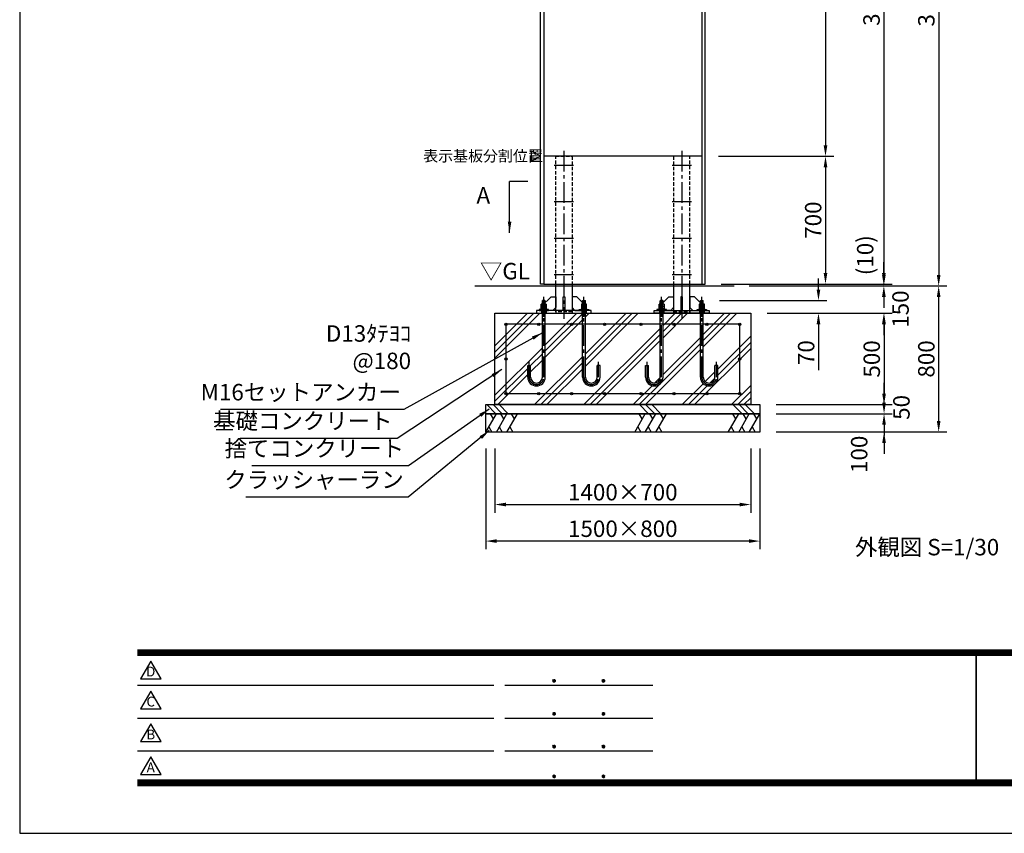
# Model space of a CAD drawing. Extents: x 0 to 12600, y 0 to 8910.
# Drawn here: x 0 to 5390, y 0 to 4455 of the extents above; entities that cross this region are included whole.
import ezdxf
from ezdxf.enums import TextEntityAlignment as Align

# ---------------------------------------------------------------- set-up
doc = ezdxf.new("R2010")
doc.units = 0
doc.header["$LTSCALE"] = 6
doc.linetypes.add('CENTER2', pattern=[28.575, 19.05, -3.175, 3.175, -3.175])
doc.linetypes.add('HIDDEN2', pattern=[4.7625, 3.175, -1.5875])
doc.layers.get('0').update_dxf_attribs({"linetype": 'CONTINUOUS'})
doc.layers.get('DEFPOINTS').update_dxf_attribs({"linetype": 'CONTINUOUS'})
for name, color, linetype in [('P001', 131, 'CONTINUOUS'), ('P003', 231, 'CONTINUOUS'), ('P006', 141, 'CONTINUOUS'), ('P018', 21, 'CONTINUOUS'), ('P019', 71, 'CONTINUOUS'), ('P901', 135, 'CONTINUOUS'), ('P913', 15, 'CONTINUOUS'), ('P918', 25, 'CONTINUOUS'), ('P919', 75, 'CONTINUOUS'), ('P_1CENTER', 2, 'CONTINUOUS'), ('P_2DIM', 6, 'CONTINUOUS'), ('P_3TEXT', 60, 'CONTINUOUS'), ('P_5DRAWFRAME', 104, 'CONTINUOUS'), ('P_7THICK', 7, 'CONTINUOUS')]:
    doc.layers.add(name, color=color, linetype=linetype)
doc.styles.add('BIGFONT', font='simplex.shx', dxfattribs={"bigfont": 'extfont2.shx'})
doc.styles.get("Standard").update_dxf_attribs({"font": 'simplex.shx', "bigfont": 'bigfont.shx'})
doc.dimstyles.new('DIMBIGFONT$0', dxfattribs={"dimscale": 20, "dimtxt": 3, "dimasz": 2, "dimexe": 1.5, "dimexo": 3, "dimgap": 0.75, "dimtad": 1, "dimdec": 1, "dimtxsty": 'BIGFONT', "dimsah": 1, "dimcen": 0, "dimclrt": 230, "dimadec": 1, "dimazin": 3, "dimtfac": 0.6, "dimtdec": 1, "dimtofl": 0, "dimtmove": 0, "dimatfit": 3, "dimtvp": 1, "dimtolj": 1})
doc.dimstyles.new('DIMBIGFONT$7', dxfattribs={"dimscale": 20, "dimtxt": 3, "dimasz": 2, "dimexe": 1.5, "dimexo": 3, "dimgap": 0.75, "dimtad": 1, "dimdec": 1, "dimtxsty": 'BIGFONT', "dimsah": 1, "dimcen": 0, "dimclrt": 230, "dimadec": 1, "dimazin": 3, "dimtfac": 0.6, "dimtdec": 1, "dimtofl": 0, "dimtmove": 0, "dimatfit": 3, "dimtvp": 1, "dimtolj": 1})
doc.dimstyles.new('STANDARD$7', dxfattribs={"dimtxt": 3, "dimasz": 2, "dimexe": 1.5, "dimexo": 3, "dimgap": 0.75, "dimtad": 1, "dimdec": 1, "dimtxsty": 'STANDARD', "dimsah": 1, "dimcen": 0, "dimclrt": 230, "dimazin": 3, "dimtfac": 0.6, "dimtdec": 1, "dimtofl": 0, "dimtmove": 0, "dimatfit": 3, "dimtolj": 1})

# ---------------------------------------------------------------- blocks, each defined once
blk = doc.blocks.new('*D18')
at = {"layer": 'DEFPOINTS', "color": 0}
for p in [(3752.3, 6110.4), (3902.6, 2997.4), (5030.3, 2997.4)]:
    blk.add_point(p, dxfattribs=at)
at = {"layer": 'P_2DIM', "color": 0}
for p, q in [((3842.3, 6110.4), (5075.3, 6110.4)), ((5030.3, 6050.4), (5030.3, 3057.4)), ((3992.6, 2997.4), (5075.3, 2997.4))]:
    blk.add_line(p, q, dxfattribs=at)
for points in [[(5020.3, 6050.4), (5040.3, 6050.4), (5030.3, 6110.4)], [(5020.3, 3057.4), (5040.3, 3057.4), (5030.3, 2997.4)]]:
    blk.add_solid(points, dxfattribs=at)
at = {"layer": 'P_2DIM', "color": 230, "insert": (4962.8, 4553.9), "char_height": 90, "attachment_point": 5, "rotation": 90, "style": 'BIGFONT'}
blk.add_mtext('\\A1;3113', dxfattribs=at)
blk = doc.blocks.new('*D19')
at = {"layer": 'DEFPOINTS', "color": 0}
for p in [(3749.8, 6107.4), (3749.8, 3007.4), (4730.3, 3007.4)]:
    blk.add_point(p, dxfattribs=at)
at = {"layer": 'P_2DIM', "color": 0}
for p, q in [((3839.8, 6107.4), (4775.3, 6107.4)), ((4730.3, 6047.4), (4730.3, 3067.4)), ((3839.8, 3007.4), (4775.3, 3007.4))]:
    blk.add_line(p, q, dxfattribs=at)
for points in [[(4720.3, 6047.4), (4740.3, 6047.4), (4730.3, 6107.4)], [(4720.3, 3067.4), (4740.3, 3067.4), (4730.3, 3007.4)]]:
    blk.add_solid(points, dxfattribs=at)
at = {"layer": 'P_2DIM', "color": 230, "insert": (4662.8, 4557.4), "char_height": 90, "attachment_point": 5, "rotation": 90, "style": 'BIGFONT'}
blk.add_mtext('\\A1;3100', dxfattribs=at)
blk = doc.blocks.new('*D20')
at = {"layer": 'DEFPOINTS', "color": 0}
for p in [(4051.3, 2297.4), (4051.3, 2197.4), (4731.4, 2197.4)]:
    blk.add_point(p, dxfattribs=at)
at = {"layer": 'P_2DIM', "color": 0}
for p, q in [((4731.4, 2357.4), (4731.4, 2417.4)), ((4141.3, 2297.4), (4776.4, 2297.4)), ((4141.3, 2197.4), (4776.4, 2197.4)), ((4731.4, 2137.4), (4731.4, 2077.4))]:
    blk.add_line(p, q, dxfattribs=at)
for points in [[(4721.4, 2357.4), (4741.4, 2357.4), (4731.4, 2297.4)], [(4721.4, 2137.4), (4741.4, 2137.4), (4731.4, 2197.4)]]:
    blk.add_solid(points, dxfattribs=at)
at = {"layer": 'P_2DIM', "color": 230, "insert": (4595.2, 2075.1), "char_height": 90, "attachment_point": 5, "rotation": 90, "style": 'BIGFONT'}
blk.add_mtext('\\A1;100', dxfattribs=at)
blk = doc.blocks.new('*D21')
at = {"layer": 'DEFPOINTS', "color": 0}
for p in [(2601.3, 2197.4), (4001.3, 2197.4), (4001.3, 1800.2)]:
    blk.add_point(p, dxfattribs=at)
at = {"layer": 'P_2DIM', "color": 0}
for p, q in [((2601.3, 2107.4), (2601.3, 1755.2)), ((4001.3, 2107.4), (4001.3, 1755.2)), ((2661.3, 1800.2), (3941.3, 1800.2))]:
    blk.add_line(p, q, dxfattribs=at)
for points in [[(2661.3, 1810.2), (2661.3, 1790.2), (2601.3, 1800.2)], [(3941.3, 1810.2), (3941.3, 1790.2), (4001.3, 1800.2)]]:
    blk.add_solid(points, dxfattribs=at)
at = {"layer": 'P_2DIM', "color": 230, "insert": (3301.3, 1867.7), "char_height": 90, "attachment_point": 5, "style": 'BIGFONT'}
blk.add_mtext('\\A1;1400×700', dxfattribs=at)
blk = doc.blocks.new('*D22')
at = {"layer": 'DEFPOINTS', "color": 0}
for p in [(2551.3, 2197.4), (4051.3, 2197.4), (2551.3, 1600.2)]:
    blk.add_point(p, dxfattribs=at)
at = {"layer": 'P_2DIM', "color": 0}
for p, q in [((2551.3, 2107.4), (2551.3, 1555.2)), ((4051.3, 2107.4), (4051.3, 1555.2)), ((3991.3, 1600.2), (2611.3, 1600.2))]:
    blk.add_line(p, q, dxfattribs=at)
for points in [[(2611.3, 1610.2), (2611.3, 1590.2), (2551.3, 1600.2)], [(3991.3, 1610.2), (3991.3, 1590.2), (4051.3, 1600.2)]]:
    blk.add_solid(points, dxfattribs=at)
at = {"layer": 'P_2DIM', "color": 230, "insert": (3301.3, 1667.7), "char_height": 90, "attachment_point": 5, "style": 'BIGFONT'}
blk.add_mtext('\\A1;1500×800', dxfattribs=at)
blk = doc.blocks.new('*D23')
at = {"layer": 'DEFPOINTS', "color": 0}
for p in [(3902.6, 2997.4), (5030.3, 2997.4), (4051.3, 2197.4)]:
    blk.add_point(p, dxfattribs=at)
at = {"layer": 'P_2DIM', "color": 0}
for p, q in [((3992.6, 2997.4), (5075.3, 2997.4)), ((5030.3, 2257.4), (5030.3, 2937.4)), ((4141.3, 2197.4), (5075.3, 2197.4))]:
    blk.add_line(p, q, dxfattribs=at)
for points in [[(5020.3, 2937.4), (5040.3, 2937.4), (5030.3, 2997.4)], [(5020.3, 2257.4), (5040.3, 2257.4), (5030.3, 2197.4)]]:
    blk.add_solid(points, dxfattribs=at)
at = {"layer": 'P_2DIM', "color": 230, "insert": (4962.8, 2597.4), "char_height": 90, "attachment_point": 5, "rotation": 90, "style": 'BIGFONT'}
blk.add_mtext('\\A1;800', dxfattribs=at)
blk = doc.blocks.new('*D24')
at = {"layer": 'DEFPOINTS', "color": 0}
for p in [(4051.3, 2347.4), (4051.3, 2297.4), (4731.4, 2297.4)]:
    blk.add_point(p, dxfattribs=at)
at = {"layer": 'P_2DIM', "color": 0}
for p, q in [((4731.4, 2407.4), (4731.4, 2467.4)), ((4141.3, 2347.4), (4776.4, 2347.4)), ((4141.3, 2297.4), (4776.4, 2297.4)), ((4731.4, 2237.4), (4731.4, 2177.4))]:
    blk.add_line(p, q, dxfattribs=at)
for points in [[(4721.4, 2407.4), (4741.4, 2407.4), (4731.4, 2347.4)], [(4721.4, 2237.4), (4741.4, 2237.4), (4731.4, 2297.4)]]:
    blk.add_solid(points, dxfattribs=at)
at = {"layer": 'P_2DIM', "color": 230, "insert": (4826.4, 2332), "char_height": 90, "attachment_point": 5, "rotation": 90, "style": 'BIGFONT'}
blk.add_mtext('\\A1;50', dxfattribs=at)
blk = doc.blocks.new('*D25')
at = {"layer": 'DEFPOINTS', "color": 0}
for p in [(4001.3, 2847.4), (4051.3, 2347.4), (4731.4, 2347.4)]:
    blk.add_point(p, dxfattribs=at)
at = {"layer": 'P_2DIM', "color": 0}
for p, q in [((4091.3, 2847.4), (4776.4, 2847.4)), ((4731.4, 2787.4), (4731.4, 2407.4)), ((4141.3, 2347.4), (4776.4, 2347.4))]:
    blk.add_line(p, q, dxfattribs=at)
for points in [[(4721.4, 2787.4), (4741.4, 2787.4), (4731.4, 2847.4)], [(4721.4, 2407.4), (4741.4, 2407.4), (4731.4, 2347.4)]]:
    blk.add_solid(points, dxfattribs=at)
at = {"layer": 'P_2DIM', "color": 230, "insert": (4663.9, 2597.4), "char_height": 90, "attachment_point": 5, "rotation": 90, "style": 'BIGFONT'}
blk.add_mtext('\\A1;500', dxfattribs=at)
blk = doc.blocks.new('*D26')
at = {"layer": 'DEFPOINTS', "color": 0}
for p in [(3902.6, 2997.4), (4001.3, 2847.4), (4730.3, 2847.4)]:
    blk.add_point(p, dxfattribs=at)
at = {"layer": 'P_2DIM', "color": 0}
for p, q in [((4730.3, 3057.4), (4730.3, 3117.4)), ((3992.6, 2997.4), (4775.3, 2997.4)), ((4091.3, 2847.4), (4775.3, 2847.4)), ((4730.3, 2787.4), (4730.3, 2727.4))]:
    blk.add_line(p, q, dxfattribs=at)
for points in [[(4720.3, 3057.4), (4740.3, 3057.4), (4730.3, 2997.4)], [(4720.3, 2787.4), (4740.3, 2787.4), (4730.3, 2847.4)]]:
    blk.add_solid(points, dxfattribs=at)
at = {"layer": 'P_2DIM', "color": 230, "insert": (4821.4, 2870.4), "char_height": 90, "attachment_point": 5, "rotation": 90, "style": 'BIGFONT'}
blk.add_mtext('\\A1;150', dxfattribs=at)
blk = doc.blocks.new('*D27')
at = {"layer": 'DEFPOINTS', "color": 0}
for p in [(3749.8, 3007.4), (3992.6, 2997.4), (4730.3, 2997.4)]:
    blk.add_point(p, dxfattribs=at)
at = {"layer": 'P_2DIM', "color": 0}
for p, q in [((4730.3, 3067.4), (4730.3, 3127.4)), ((3839.8, 3007.4), (4775.3, 3007.4)), ((4082.6, 2997.4), (4775.3, 2997.4)), ((4730.3, 2937.4), (4730.3, 2877.4))]:
    blk.add_line(p, q, dxfattribs=at)
for points in [[(4720.3, 3067.4), (4740.3, 3067.4), (4730.3, 3007.4)], [(4720.3, 2937.4), (4740.3, 2937.4), (4730.3, 2997.4)]]:
    blk.add_solid(points, dxfattribs=at)
at = {"layer": 'P_2DIM', "color": 230, "insert": (4627.9, 3165.2), "char_height": 90, "attachment_point": 5, "rotation": 90, "style": 'BIGFONT'}
blk.add_mtext('\\A1;(10)', dxfattribs=at)
blk = doc.blocks.new('A$C3A3F5112')
at = {"layer": 'P919'}
for p, q in [((0, 321.3), (178.7, 500)), ((0, 287.7), (212.3, 500)), ((0, 254), (246, 500)), ((275.5, 327.4), (448.1, 500)), ((275.5, 293.8), (479.5, 497.8)), ((495.5, 278), (717.5, 500)), ((495.5, 244.3), (751.2, 500)), ((495.5, 210.7), (784.8, 500)), ((495.5, 480.1), (515.4, 500)), ((920.5, 433.6), (986.9, 500)), ((920.5, 399.9), (1020.6, 500)), ((920.5, 366.3), (1054.2, 500)), ((1140.5, 384.2), (1256.3, 500)), ((1140.5, 350.5), (1290, 500)), ((1140.5, 316.9), (1323.6, 500)), ((275.5, 260.1), (479.5, 464.1)), ((486.9, 0), (904.5, 417.6)), ((520.6, 0), (904.5, 383.9)), ((554.2, 0), (904.5, 350.3)), ((910, 120), (1124.5, 334.5)), ((920.5, 164.2), (1124.5, 368.2)), ((1220.5, 194.8), (1400, 374.3)), ((1220.5, 161.1), (1400, 340.6)), ((0, 51.9), (259.5, 311.4)), ((195.5, 213.8), (259.5, 277.8)), ((823.6, 0), (1124.5, 300.9)), ((1093.1, 0), (1400, 306.9)), ((195.5, 180.1), (259.5, 244.1)), ((217.5, 0), (479.5, 262)), ((251.2, 0), (479.5, 228.3)), ((0, 18.3), (179.5, 197.8)), ((15.4, 0), (179.5, 164.1)), ((284.8, 0), (479.5, 194.7)), ((1151.5, 125.8), (1204.5, 178.8)), ((790, 0), (902.5, 112.5)), ((874.3, 118.1), (904.4, 148.2)), ((1025.7, 0), (1140.2, 114.5)), ((1177.8, 118.4), (1204.1, 144.7)), ((756.3, 0), (860, 103.7)), ((1059.4, 0), (1162.4, 103.1)), ((1295.1, 0), (1400, 104.9)), ((1328.8, 0), (1400, 71.2)), ((1362.5, 0), (1400, 37.5))]:
    blk.add_line(p, q, dxfattribs=at)
blk = doc.blocks.new('*D40')
at = {"layer": 'DEFPOINTS', "color": 0}
for p in [(3740.2, 2917.4), (4001.3, 2847.4), (4372.4, 2847.4)]:
    blk.add_point(p, dxfattribs=at)
at = {"layer": 'P_2DIM', "color": 0}
for p, q in [((4372.4, 2977.4), (4372.4, 3037.4)), ((3830.2, 2917.4), (4417.4, 2917.4)), ((4091.3, 2847.4), (4417.4, 2847.4)), ((4372.4, 2787.4), (4372.4, 2536.6))]:
    blk.add_line(p, q, dxfattribs=at)
for points in [[(4362.4, 2977.4), (4382.4, 2977.4), (4372.4, 2917.4)], [(4362.4, 2787.4), (4382.4, 2787.4), (4372.4, 2847.4)]]:
    blk.add_solid(points, dxfattribs=at)
at = {"layer": 'P_2DIM', "color": 230, "insert": (4304.9, 2632), "char_height": 90, "attachment_point": 5, "rotation": 90, "style": 'BIGFONT'}
blk.add_mtext('\\A1;70', dxfattribs=at)
blk = doc.blocks.new('DFP3')
at = {"color": 0}
for p, q in [((21.5, 33.5), (408, 33.5)), ((21.5, 33.45), (408, 33.45)), ((21.5, 33.4), (408, 33.4)), ((21.5, 33.35), (408, 33.35)), ((21.5, 33.3), (408, 33.3)), ((21.5, 33.25), (408, 33.25)), ((21.5, 33.2), (408, 33.2)), ((21.5, 33.15), (408, 33.15)), ((21.5, 33.1), (408, 33.1)), ((21.5, 33.05), (408, 33.05)), ((21.5, 33), (408, 33)), ((21.5, 32.95), (408, 32.95)), ((21.5, 32.9), (408, 32.9)), ((21.5, 32.85), (408, 32.85)), ((21.5, 32.8), (408, 32.8)), ((21.5, 32.75), (408, 32.75)), ((21.5, 32.7), (408, 32.7)), ((21.5, 32.65), (408, 32.65)), ((21.5, 32.6), (408, 32.6)), ((21.5, 32.55), (408, 32.55)), ((21.5, 32.5), (408, 32.5)), ((174.47, 33), (174.47, 9)), ((174.53, 33), (174.53, 9)), ((21.5, 27.03), (86.5, 27.03)), ((88.5, 27.03), (115.5, 27.03)), ((97.25, 27.82), (97.5, 28.07)), ((97.25, 27.82), (97.5, 27.57)), ((97.26, 27.76), (97.56, 28.07)), ((97.26, 27.89), (97.56, 27.58)), ((97.27, 27.91), (97.41, 28.06)), ((97.27, 27.74), (97.41, 27.59)), ((97.28, 27.71), (97.61, 28.05)), ((97.28, 27.94), (97.61, 27.6)), ((97.31, 27.67), (97.66, 28.02)), ((97.31, 27.98), (97.66, 27.63)), ((97.34, 28.02), (97.69, 27.67)), ((97.34, 27.63), (97.69, 27.98)), ((97.38, 28.05), (97.72, 27.71)), ((97.38, 27.6), (97.72, 27.94)), ((97.43, 28.07), (97.74, 27.76)), ((97.43, 27.58), (97.74, 27.89)), ((97.5, 28.07), (97.75, 27.82)), ((97.5, 27.57), (97.75, 27.83)), ((97.58, 28.06), (97.74, 27.9)), ((97.58, 27.59), (97.74, 27.75)), ((106.25, 27.82), (106.5, 28.07)), ((106.25, 27.82), (106.5, 27.57)), ((106.26, 27.76), (106.56, 28.07)), ((106.26, 27.89), (106.56, 27.58)), ((106.27, 27.91), (106.41, 28.06)), ((106.27, 27.74), (106.41, 27.59)), ((106.28, 27.71), (106.61, 28.05)), ((106.28, 27.94), (106.61, 27.6)), ((106.31, 27.67), (106.66, 28.02)), ((106.31, 27.98), (106.66, 27.63)), ((106.34, 28.02), (106.69, 27.67)), ((106.34, 27.63), (106.69, 27.98)), ((106.38, 28.05), (106.72, 27.71)), ((106.38, 27.6), (106.72, 27.94)), ((106.43, 28.07), (106.74, 27.76)), ((106.43, 27.58), (106.74, 27.89)), ((106.5, 28.07), (106.75, 27.82)), ((106.5, 27.57), (106.75, 27.83)), ((106.58, 28.06), (106.74, 27.9)), ((106.58, 27.59), (106.74, 27.75)), ((97.25, 21.82), (97.5, 22.07)), ((97.25, 21.82), (97.5, 21.57)), ((97.26, 21.76), (97.56, 22.07)), ((97.26, 21.89), (97.56, 21.58)), ((97.27, 21.91), (97.41, 22.06)), ((97.27, 21.74), (97.41, 21.59)), ((97.28, 21.71), (97.61, 22.05)), ((97.28, 21.94), (97.61, 21.6)), ((97.31, 21.67), (97.66, 22.02)), ((97.31, 21.98), (97.66, 21.63)), ((97.34, 22.02), (97.69, 21.67)), ((97.34, 21.63), (97.69, 21.98)), ((97.38, 22.05), (97.72, 21.71)), ((97.38, 21.6), (97.72, 21.94)), ((97.43, 22.07), (97.74, 21.76)), ((97.43, 21.58), (97.74, 21.89)), ((97.5, 22.07), (97.75, 21.82)), ((97.5, 21.57), (97.75, 21.83)), ((97.58, 22.06), (97.74, 21.9)), ((97.58, 21.59), (97.74, 21.75)), ((106.25, 21.82), (106.5, 22.07)), ((106.25, 21.82), (106.5, 21.57)), ((106.26, 21.76), (106.56, 22.07)), ((106.26, 21.89), (106.56, 21.58)), ((106.27, 21.91), (106.41, 22.06)), ((106.27, 21.74), (106.41, 21.59)), ((106.28, 21.71), (106.61, 22.05)), ((106.28, 21.94), (106.61, 21.6)), ((106.31, 21.67), (106.66, 22.02)), ((106.31, 21.98), (106.66, 21.63)), ((106.34, 22.02), (106.69, 21.67)), ((106.34, 21.63), (106.69, 21.98)), ((106.38, 22.05), (106.72, 21.71)), ((106.38, 21.6), (106.72, 21.94)), ((106.43, 22.07), (106.74, 21.76)), ((106.43, 21.58), (106.74, 21.89)), ((106.5, 22.07), (106.75, 21.82)), ((106.5, 21.57), (106.75, 21.83)), ((106.58, 22.06), (106.74, 21.9)), ((106.58, 21.59), (106.74, 21.75)), ((21.5, 21.03), (86.5, 21.03)), ((88.5, 21.03), (115.5, 21.03)), ((21.5, 15.03), (86.5, 15.03)), ((88.5, 15.03), (115.5, 15.03)), ((97.25, 15.82), (97.5, 16.07)), ((97.25, 15.82), (97.5, 15.57)), ((97.26, 15.76), (97.56, 16.07)), ((97.26, 15.89), (97.56, 15.58)), ((97.27, 15.91), (97.41, 16.06)), ((97.27, 15.74), (97.41, 15.59)), ((97.28, 15.71), (97.61, 16.05)), ((97.28, 15.94), (97.61, 15.6)), ((97.31, 15.67), (97.66, 16.02)), ((97.31, 15.98), (97.66, 15.63)), ((97.34, 16.02), (97.69, 15.67)), ((97.34, 15.63), (97.69, 15.98)), ((97.38, 16.05), (97.72, 15.71)), ((97.38, 15.6), (97.72, 15.94)), ((97.43, 16.07), (97.74, 15.76)), ((97.43, 15.58), (97.74, 15.89)), ((97.5, 16.07), (97.75, 15.82)), ((97.5, 15.57), (97.75, 15.83)), ((97.58, 16.06), (97.74, 15.9)), ((97.58, 15.59), (97.74, 15.75)), ((106.25, 15.82), (106.5, 16.07)), ((106.25, 15.82), (106.5, 15.57)), ((106.26, 15.76), (106.56, 16.07)), ((106.26, 15.89), (106.56, 15.58)), ((106.27, 15.91), (106.41, 16.06)), ((106.27, 15.74), (106.41, 15.59)), ((106.28, 15.71), (106.61, 16.05)), ((106.28, 15.94), (106.61, 15.6)), ((106.31, 15.67), (106.66, 16.02)), ((106.31, 15.98), (106.66, 15.63)), ((106.34, 16.02), (106.69, 15.67)), ((106.34, 15.63), (106.69, 15.98)), ((106.38, 16.05), (106.72, 15.71)), ((106.38, 15.6), (106.72, 15.94)), ((106.43, 16.07), (106.74, 15.76)), ((106.43, 15.58), (106.74, 15.89)), ((106.5, 16.07), (106.75, 15.82)), ((106.5, 15.57), (106.75, 15.83)), ((106.58, 16.06), (106.74, 15.9)), ((106.58, 15.59), (106.74, 15.75)), ((21.5, 9.75), (408, 9.75)), ((21.5, 9.7), (408, 9.7)), ((21.5, 9.65), (408, 9.65)), ((21.5, 9.6), (408, 9.6)), ((21.5, 9.55), (408, 9.55)), ((21.5, 9.5), (408, 9.5)), ((21.5, 9.45), (408, 9.45)), ((21.5, 9.4), (408, 9.4)), ((21.5, 9.35), (408, 9.35)), ((21.5, 9.3), (408, 9.3)), ((21.5, 9.25), (408, 9.25)), ((21.5, 9.2), (408, 9.2)), ((21.5, 9.15), (408, 9.15)), ((21.5, 9.1), (408, 9.1)), ((21.5, 9.05), (408, 9.05)), ((21.5, 9), (408, 9)), ((97.25, 10.4), (97.5, 10.65)), ((97.25, 10.4), (97.5, 10.15)), ((97.26, 10.34), (97.56, 10.64)), ((97.26, 10.46), (97.56, 10.16)), ((97.27, 10.49), (97.41, 10.63)), ((97.27, 10.31), (97.41, 10.17)), ((97.28, 10.29), (97.61, 10.62)), ((97.28, 10.51), (97.61, 10.18)), ((97.31, 10.24), (97.66, 10.59)), ((97.31, 10.56), (97.66, 10.21)), ((97.34, 10.59), (97.69, 10.24)), ((97.34, 10.21), (97.69, 10.56)), ((97.38, 10.62), (97.72, 10.28)), ((97.38, 10.18), (97.72, 10.52)), ((97.43, 10.64), (97.74, 10.33)), ((97.43, 10.16), (97.74, 10.47)), ((97.5, 10.65), (97.75, 10.4)), ((97.5, 10.15), (97.75, 10.4)), ((97.58, 10.64), (97.74, 10.48)), ((97.58, 10.16), (97.74, 10.32)), ((106.25, 10.4), (106.5, 10.65)), ((106.25, 10.4), (106.5, 10.15)), ((106.26, 10.34), (106.56, 10.64)), ((106.26, 10.46), (106.56, 10.16)), ((106.27, 10.49), (106.41, 10.63)), ((106.27, 10.31), (106.41, 10.17)), ((106.28, 10.29), (106.61, 10.62)), ((106.28, 10.51), (106.61, 10.18)), ((106.31, 10.24), (106.66, 10.59)), ((106.31, 10.56), (106.66, 10.21)), ((106.34, 10.59), (106.69, 10.24)), ((106.34, 10.21), (106.69, 10.56)), ((106.38, 10.62), (106.72, 10.28)), ((106.38, 10.18), (106.72, 10.52)), ((106.43, 10.64), (106.74, 10.33)), ((106.43, 10.16), (106.74, 10.47)), ((106.5, 10.65), (106.75, 10.4)), ((106.5, 10.15), (106.75, 10.4)), ((106.58, 10.64), (106.74, 10.48)), ((106.58, 10.16), (106.74, 10.32)), ((21.5, 8.95), (408, 8.95)), ((21.5, 8.9), (408, 8.9)), ((21.5, 8.85), (408, 8.85)), ((21.5, 8.8), (408, 8.8)), ((21.5, 8.75), (408, 8.75))]:
    blk.add_line(p, q, dxfattribs=at)
for points in [[(23.91, 31.45), (22.04, 28.21), (25.79, 28.21)], [(23.91, 25.97), (22.04, 22.73), (25.79, 22.73)], [(23.91, 19.97), (22.04, 16.73), (25.79, 16.73)], [(23.91, 13.97), (22.04, 10.73), (25.79, 10.73)]]:
    blk.add_lwpolyline(points, close=True)
at = {"layer": 'DEFPOINTS', "color": 0}
for p, q in [((0, 297), (0, 0)), ((0, 0), (420, 0))]:
    blk.add_line(p, q, dxfattribs=at)
at = {"style": 'BIGFONT'}
for s, p in [('D', (23.91, 29.29)), ('C', (23.91, 23.81)), ('B', (23.91, 17.81)), ('A', (23.91, 11.81))]:
    blk.add_text(s, height=1.8, dxfattribs=at).set_placement(p, align=Align.MIDDLE)
at = {"color": 83, "style": 'BIGFONT'}
for tag, height, p in [('PROJECT1', 4, (283.38, 25.6)), ('DATE', 3, (344.68, 25.84)), ('SCALE', 3, (379.68, 25.84)), ('PROJECT2', 4, (284.2, 17.84)), ('PROJECT3', 4, (284.2, 10.57)), ('DWGNO', 3, (358.68, 10.57))]:
    blk.add_attdef(tag, text='', height=height, dxfattribs=at).set_placement(p, align=Align.BOTTOM_CENTER)
at = {"color": 83, "ltscale": 0.5, "style": 'BIGFONT', "flags": 8}
for tag, p in [('REV04', (26.47, 27.61)), ('REV03', (26.47, 21.7)), ('REV02', (26.47, 15.58)), ('REV01', (26.47, 10.33))]:
    blk.add_attdef(tag, text='', height=2, dxfattribs=at).set_placement(p, align=Align.BOTTOM_LEFT)
for tag, p in [('REVD4', (80.98, 27.61)), ('R4D', (92.67, 27.61)), ('R4C', (101.8, 27.61)), ('R4A', (110.92, 27.61)), ('REVD3', (80.98, 21.7)), ('R3D', (92.67, 21.7)), ('R3C', (101.8, 21.7)), ('R3A', (110.92, 21.7)), ('REVD2', (80.98, 15.58)), ('R2D', (92.67, 15.58)), ('R2C', (101.8, 15.58)), ('R2A', (110.92, 15.58)), ('REVD1', (80.98, 10.33)), ('R1D', (92.67, 10.33)), ('R1C', (101.8, 10.33)), ('R1A', (110.92, 10.33))]:
    blk.add_attdef(tag, text='', height=2, dxfattribs=at).set_placement(p, align=Align.BOTTOM_CENTER)
blk = doc.blocks.new('*D41')
at = {"layer": 'DEFPOINTS', "color": 0}
for p in [(3734.3, 3707.4), (3751.3, 3007.4), (4410.8, 3007.4)]:
    blk.add_point(p, dxfattribs=at)
at = {"layer": 'P_2DIM', "color": 0}
for p, q in [((3824.3, 3707.4), (4455.8, 3707.4)), ((4410.8, 3647.4), (4410.8, 3067.4)), ((3841.3, 3007.4), (4455.8, 3007.4))]:
    blk.add_line(p, q, dxfattribs=at)
for points in [[(4400.8, 3647.4), (4420.8, 3647.4), (4410.8, 3707.4)], [(4400.8, 3067.4), (4420.8, 3067.4), (4410.8, 3007.4)]]:
    blk.add_solid(points, dxfattribs=at)
at = {"layer": 'P_2DIM', "color": 230, "insert": (4343.3, 3357.4), "char_height": 90, "attachment_point": 5, "rotation": 90, "style": 'BIGFONT'}
blk.add_mtext('\\A1;700', dxfattribs=at)
blk = doc.blocks.new('*D42')
at = {"layer": 'DEFPOINTS', "color": 0}
for p in [(3751.3, 6107.4), (3734.3, 3707.4), (4410.8, 3707.4)]:
    blk.add_point(p, dxfattribs=at)
at = {"layer": 'P_2DIM', "color": 0}
for p, q in [((3841.3, 6107.4), (4455.8, 6107.4)), ((4410.8, 6047.4), (4410.8, 3767.4)), ((3824.3, 3707.4), (4455.8, 3707.4))]:
    blk.add_line(p, q, dxfattribs=at)
for points in [[(4400.8, 6047.4), (4420.8, 6047.4), (4410.8, 6107.4)], [(4400.8, 3767.4), (4420.8, 3767.4), (4410.8, 3707.4)]]:
    blk.add_solid(points, dxfattribs=at)
at = {"layer": 'P_2DIM', "color": 230, "insert": (4343.3, 4907.4), "char_height": 90, "attachment_point": 5, "rotation": 90, "style": 'BIGFONT'}
blk.add_mtext('\\A1;2400', dxfattribs=at)

msp = doc.modelspace()

# ---------------------------------------------------------------- linework, layer by layer
at = {"layer": 'P001'}
msp.add_line((3734.34, 3707.36), (2868.33, 3707.36), dxfattribs=at)
at = {"layer": 'P003'}
for p, q in [((2851.33, 3007.36), (2851.33, 6107.36)), ((3751.34, 3007.36), (3751.34, 6107.36))]:
    msp.add_line(p, q, dxfattribs=at)
for points in [[(2851.33, 6107.36), (2868.33, 6107.36), (2868.33, 3007.36), (2851.33, 3007.36)], [(3751.34, 6107.36), (3734.34, 6107.36), (3734.34, 3007.36), (3751.34, 3007.36)]]:
    msp.add_lwpolyline(points, close=True, dxfattribs=at)
at = {"layer": 'P006'}
msp.add_line((2868.33, 3007.36), (3734.34, 3007.36), dxfattribs=at)
at = {"layer": 'P018'}
for points in [[(2933.84, 2863.36), (2933.84, 3007.36)], [(3023.84, 3007.36), (3023.84, 2863.36)], [(3578.84, 3007.36), (3578.84, 2863.36)], [(3668.84, 2863.36), (3668.84, 3007.36)]]:
    msp.add_lwpolyline(points, dxfattribs=at)
for points in [[(2918.84, 2863.36), (2858.84, 2863.36), (2858.84, 2888.36), (2908.84, 2938.36), (2933.84, 2938.36), (2933.84, 2878.36)], [(2974.34, 2938.36), (2983.34, 2938.36), (2983.34, 2863.36), (2974.34, 2863.36)], [(3038.84, 2863.36), (3098.84, 2863.36), (3098.84, 2888.36), (3048.84, 2938.36), (3023.84, 2938.36), (3023.84, 2878.36)], [(3563.84, 2863.36), (3503.84, 2863.36), (3503.84, 2888.36), (3553.84, 2938.36), (3578.84, 2938.36), (3578.84, 2878.36)], [(3628.34, 2938.36), (3619.34, 2938.36), (3619.34, 2863.36), (3628.34, 2863.36)], [(3683.84, 2863.36), (3743.84, 2863.36), (3743.84, 2888.36), (3693.84, 2938.36), (3668.84, 2938.36), (3668.84, 2878.36)], [(2828.84, 2847.36), (3128.84, 2847.36), (3128.84, 2863.36), (2828.84, 2863.36)], [(3773.84, 2847.36), (3473.84, 2847.36), (3473.84, 2863.36), (3773.84, 2863.36)]]:
    msp.add_lwpolyline(points, close=True, dxfattribs=at)
at = {"layer": 'P019'}
for points in [[(2601.34, 2847.36), (4001.34, 2847.36), (4001.34, 2347.36), (2601.34, 2347.36)], [(2551.34, 2347.36), (4051.34, 2347.36), (4051.34, 2297.36), (2551.34, 2297.36)], [(2551.34, 2297.36), (4051.34, 2297.36), (4051.34, 2197.36), (2551.34, 2197.36)]]:
    msp.add_lwpolyline(points, close=True, dxfattribs=at)
at = {"layer": 'P901'}
for p, q in [((2860.84, 2915.76), (2862.44, 2917.36)), ((2876.84, 2915.76), (2860.84, 2915.76)), ((2860.84, 2897.86), (2860.84, 2915.76)), ((2875.24, 2917.36), (2862.44, 2917.36)), ((2876.84, 2915.76), (2875.24, 2917.36)), ((2876.84, 2897.86), (2876.84, 2915.76)), ((3080.84, 2915.76), (3082.44, 2917.36)), ((3080.84, 2897.86), (3080.84, 2915.76)), ((3080.84, 2915.76), (3096.84, 2915.76)), ((3082.44, 2917.36), (3095.24, 2917.36)), ((3096.84, 2915.76), (3095.24, 2917.36)), ((3096.84, 2897.86), (3096.84, 2915.76)), ((3505.84, 2915.76), (3507.44, 2917.36)), ((3505.84, 2897.86), (3505.84, 2915.76)), ((3521.84, 2915.76), (3505.84, 2915.76)), ((3520.24, 2917.36), (3507.44, 2917.36)), ((3521.84, 2915.76), (3520.24, 2917.36)), ((3521.84, 2897.86), (3521.84, 2915.76)), ((3725.84, 2915.76), (3727.44, 2917.36)), ((3725.84, 2915.76), (3741.84, 2915.76)), ((3725.84, 2897.86), (3725.84, 2915.76)), ((3727.44, 2917.36), (3740.24, 2917.36)), ((3741.84, 2915.76), (3740.24, 2917.36)), ((3741.84, 2897.86), (3741.84, 2915.76)), ((2879.24, 2897.86), (2858.45, 2897.86)), ((2879.24, 2884.86), (2858.45, 2884.86)), ((2859.84, 2863.36), (2859.84, 2867.86)), ((2860.84, 2863.36), (2860.84, 2867.86)), ((2860.84, 2497.36), (2860.84, 2863.36)), ((2861.92, 2884.86), (2861.92, 2896.58)), ((2861.92, 2871.86), (2861.92, 2883.58)), ((2862.44, 2902.36), (2862.44, 2892.36)), ((2868.84, 2867.86), (2866.53, 2871.86)), ((2868.84, 2871.86), (2871.15, 2867.86)), ((2875.77, 2884.86), (2875.77, 2896.58)), ((2875.77, 2871.86), (2875.77, 2883.58)), ((2876.84, 2863.36), (2876.84, 2867.86)), ((2876.84, 2497.36), (2876.84, 2863.36)), ((2877.84, 2863.36), (2877.84, 2867.86)), ((3078.45, 2897.86), (3099.24, 2897.86)), ((3078.45, 2884.86), (3099.24, 2884.86)), ((3079.84, 2863.36), (3079.84, 2867.86)), ((3080.84, 2863.36), (3080.84, 2867.86)), ((3080.84, 2497.36), (3080.84, 2863.36)), ((3081.92, 2884.86), (3081.92, 2896.58)), ((3081.92, 2871.86), (3081.92, 2883.58)), ((3088.84, 2871.86), (3086.53, 2867.86)), ((3088.84, 2867.86), (3091.15, 2871.86)), ((3095.24, 2902.36), (3095.24, 2892.36)), ((3095.77, 2884.86), (3095.77, 2896.58)), ((3095.77, 2871.86), (3095.77, 2883.58)), ((3096.84, 2863.36), (3096.84, 2867.86)), ((3096.84, 2497.36), (3096.84, 2863.36)), ((3097.84, 2863.36), (3097.84, 2867.86)), ((3524.24, 2897.86), (3503.45, 2897.86)), ((3524.24, 2884.86), (3503.45, 2884.86)), ((3504.84, 2863.36), (3504.84, 2867.86)), ((3505.84, 2863.36), (3505.84, 2867.86)), ((3505.84, 2497.36), (3505.84, 2863.36)), ((3506.92, 2884.86), (3506.92, 2896.58)), ((3506.92, 2871.86), (3506.92, 2883.58)), ((3507.44, 2902.36), (3507.44, 2892.36)), ((3513.84, 2867.86), (3511.53, 2871.86)), ((3513.84, 2871.86), (3516.15, 2867.86)), ((3520.77, 2884.86), (3520.77, 2896.58)), ((3520.77, 2871.86), (3520.77, 2883.58)), ((3521.84, 2863.36), (3521.84, 2867.86)), ((3521.84, 2497.36), (3521.84, 2863.36)), ((3522.84, 2863.36), (3522.84, 2867.86)), ((3723.45, 2897.86), (3744.24, 2897.86)), ((3723.45, 2884.86), (3744.24, 2884.86)), ((3724.84, 2863.36), (3724.84, 2867.86)), ((3725.84, 2863.36), (3725.84, 2867.86)), ((3725.84, 2497.36), (3725.84, 2863.36)), ((3726.92, 2884.86), (3726.92, 2896.58)), ((3726.92, 2871.86), (3726.92, 2883.58)), ((3733.84, 2871.86), (3731.53, 2867.86)), ((3733.84, 2867.86), (3736.15, 2871.86)), ((3740.24, 2902.36), (3740.24, 2892.36)), ((3740.77, 2884.86), (3740.77, 2896.58)), ((3740.77, 2871.86), (3740.77, 2883.58)), ((3741.84, 2863.36), (3741.84, 2867.86)), ((3741.84, 2497.36), (3741.84, 2863.36)), ((3742.84, 2863.36), (3742.84, 2867.86)), ((2860.84, 2837.36), (2876.84, 2837.36)), ((2860.84, 2831.36), (2876.84, 2831.36)), ((3096.84, 2837.36), (3080.84, 2837.36)), ((3096.84, 2831.36), (3080.84, 2831.36)), ((3505.84, 2837.36), (3521.84, 2837.36)), ((3505.84, 2831.36), (3521.84, 2831.36)), ((3741.84, 2837.36), (3725.84, 2837.36)), ((3741.84, 2831.36), (3725.84, 2831.36)), ((2780.84, 2497.36), (2780.84, 2561.36)), ((2780.84, 2561.36), (2796.84, 2561.36)), ((2796.84, 2497.36), (2796.84, 2561.36)), ((3160.84, 2497.36), (3160.84, 2561.36)), ((3176.84, 2561.36), (3160.84, 2561.36)), ((3176.84, 2497.36), (3176.84, 2561.36)), ((3425.84, 2497.36), (3425.84, 2561.36)), ((3425.84, 2561.36), (3441.84, 2561.36)), ((3441.84, 2497.36), (3441.84, 2561.36)), ((3821.84, 2561.36), (3805.84, 2561.36)), ((3805.84, 2497.36), (3805.84, 2561.36)), ((3821.84, 2497.36), (3821.84, 2561.36))]:
    msp.add_line(p, q, dxfattribs=at)
at = {"layer": 'P901', "linetype": 'CONTINUOUS'}
for p, q in [((2862.44, 2897.86), (2862.44, 2917.36)), ((2875.24, 2897.86), (2875.24, 2917.36)), ((3082.44, 2897.86), (3082.44, 2917.36)), ((3095.24, 2897.86), (3095.24, 2917.36)), ((3507.44, 2897.86), (3507.44, 2917.36)), ((3520.24, 2897.86), (3520.24, 2917.36)), ((3727.44, 2897.86), (3727.44, 2917.36)), ((3740.24, 2897.86), (3740.24, 2917.36)), ((2862.44, 2837.36), (2862.44, 2867.86)), ((2875.24, 2837.36), (2875.24, 2867.86)), ((3082.44, 2837.36), (3082.44, 2867.86)), ((3095.24, 2837.36), (3095.24, 2867.86)), ((3507.44, 2837.36), (3507.44, 2867.86)), ((3520.24, 2837.36), (3520.24, 2867.86)), ((3727.44, 2837.36), (3727.44, 2867.86)), ((3740.24, 2837.36), (3740.24, 2867.86)), ((2860.84, 2831.36), (2862.44, 2837.36)), ((2876.84, 2831.36), (2875.24, 2837.36)), ((3080.84, 2831.36), (3082.44, 2837.36)), ((3096.84, 2831.36), (3095.24, 2837.36)), ((3505.84, 2831.36), (3507.44, 2837.36)), ((3521.84, 2831.36), (3520.24, 2837.36)), ((3725.84, 2831.36), (3727.44, 2837.36)), ((3741.84, 2831.36), (3740.24, 2837.36))]:
    msp.add_line(p, q, dxfattribs=at)
at = {"layer": 'P901'}
for points in [[(2842.84, 2863.36), (2894.84, 2863.36), (2894.84, 2867.86), (2842.84, 2867.86)], [(2854.84, 2867.86), (2882.84, 2867.86), (2882.84, 2871.86), (2854.84, 2871.86)], [(3114.84, 2863.36), (3062.84, 2863.36), (3062.84, 2867.86), (3114.84, 2867.86)], [(3102.84, 2867.86), (3074.84, 2867.86), (3074.84, 2871.86), (3102.84, 2871.86)], [(3487.84, 2863.36), (3539.84, 2863.36), (3539.84, 2867.86), (3487.84, 2867.86)], [(3499.84, 2867.86), (3527.84, 2867.86), (3527.84, 2871.86), (3499.84, 2871.86)], [(3759.84, 2863.36), (3707.84, 2863.36), (3707.84, 2867.86), (3759.84, 2867.86)], [(3747.84, 2867.86), (3719.84, 2867.86), (3719.84, 2871.86), (3747.84, 2871.86)]]:
    msp.add_lwpolyline(points, close=True, dxfattribs=at)
for points in [[(2882.7, 2896.58), (2882.7, 2884.86), (2854.99, 2884.86), (2854.99, 2896.58)], [(2882.7, 2883.58), (2882.7, 2871.86), (2854.99, 2871.86), (2854.99, 2883.58)], [(3074.99, 2896.58), (3074.99, 2884.86), (3102.7, 2884.86), (3102.7, 2896.58)], [(3074.99, 2883.58), (3074.99, 2871.86), (3102.7, 2871.86), (3102.7, 2883.58)], [(3527.7, 2896.58), (3527.7, 2884.86), (3499.99, 2884.86), (3499.99, 2896.58)], [(3527.7, 2883.58), (3527.7, 2871.86), (3499.99, 2871.86), (3499.99, 2883.58)], [(3719.99, 2896.58), (3719.99, 2884.86), (3747.7, 2884.86), (3747.7, 2896.58)], [(3719.99, 2883.58), (3719.99, 2871.86), (3747.7, 2871.86), (3747.7, 2883.58)]]:
    msp.add_lwpolyline(points, dxfattribs=at)
for centre, radius, start, end in [((2858.45, 2892.53), 5.33, 49.44104, 130.55896), ((2858.45, 2879.53), 5.33, 49.44104, 130.55896), ((2868.84, 2878.47), 19.39, 69.06503, 110.93497), ((2868.84, 2865.47), 19.39, 69.06503, 110.93497), ((2879.24, 2892.53), 5.33, 49.44104, 130.55896), ((2879.24, 2879.53), 5.33, 49.44104, 130.55896), ((3078.45, 2892.53), 5.33, 49.44104, 130.55896), ((3078.45, 2879.53), 5.33, 49.44104, 130.55896), ((3088.84, 2878.47), 19.39, 69.06503, 110.93497), ((3088.84, 2865.47), 19.39, 69.06503, 110.93497), ((3099.24, 2892.53), 5.33, 49.44104, 130.55896), ((3099.24, 2879.53), 5.33, 49.44104, 130.55896), ((3503.45, 2892.53), 5.33, 49.44104, 130.55896), ((3503.45, 2879.53), 5.33, 49.44104, 130.55896), ((3513.84, 2878.47), 19.39, 69.06503, 110.93497), ((3513.84, 2865.47), 19.39, 69.06503, 110.93497), ((3524.24, 2892.53), 5.33, 49.44104, 130.55896), ((3524.24, 2879.53), 5.33, 49.44104, 130.55896), ((3723.45, 2892.53), 5.33, 49.44104, 130.55896), ((3723.45, 2879.53), 5.33, 49.44104, 130.55896), ((3733.84, 2878.47), 19.39, 69.06503, 110.93497), ((3733.84, 2865.47), 19.39, 69.06503, 110.93497), ((3744.24, 2892.53), 5.33, 49.44104, 130.55896), ((3744.24, 2879.53), 5.33, 49.44104, 130.55896), ((2828.84, 2497.36), 48, 180, 360), ((2828.84, 2497.36), 32, 180, 360), ((3128.84, 2497.36), 48, 180, 0), ((3128.84, 2497.36), 32, 180, 0), ((3473.84, 2497.36), 48, 180, 360), ((3473.84, 2497.36), 32, 180, 360), ((3773.84, 2497.36), 48, 180, 0), ((3773.84, 2497.36), 32, 180, 0)]:
    msp.add_arc(centre, radius, start, end, dxfattribs=at)
at = {"layer": 'P913'}
msp.add_lwpolyline([(2661.34, 2407.36), (3941.34, 2407.36), (3941.34, 2787.36), (2661.34, 2787.36)], close=True, dxfattribs=at)
for centre in [(2661.34, 2787.36), (2841.34, 2787.36), (3021.34, 2787.36), (3201.34, 2787.36), (3401.34, 2787.36), (3581.34, 2787.36), (3761.34, 2787.36), (3941.34, 2787.36), (2661.34, 2597.36), (3941.34, 2597.36), (2661.34, 2407.36), (2841.34, 2407.36), (3021.34, 2407.36), (3201.34, 2407.36), (3401.34, 2407.36), (3581.34, 2407.36), (3761.34, 2407.36), (3941.34, 2407.36)]:
    msp.add_circle(centre, 6.5, dxfattribs=at)
at = {"layer": 'P918', "linetype": 'HIDDEN2'}
for p, q in [((2856.34, 2863.36), (2856.34, 2847.36)), ((2881.34, 2863.36), (2881.34, 2847.36)), ((2933.84, 2863.36), (2933.84, 2847.36)), ((3023.84, 2863.36), (3023.84, 2847.36)), ((3076.34, 2863.36), (3076.34, 2847.36)), ((3101.34, 2863.36), (3101.34, 2847.36)), ((3501.34, 2863.36), (3501.34, 2847.36)), ((3526.34, 2863.36), (3526.34, 2847.36)), ((3578.84, 2863.36), (3578.84, 2847.36)), ((3668.84, 2863.36), (3668.84, 2847.36)), ((3721.34, 2863.36), (3721.34, 2847.36)), ((3746.34, 2863.36), (3746.34, 2847.36))]:
    msp.add_line(p, q, dxfattribs=at)
for points in [[(2933.84, 3007.36), (2933.84, 3707.36), (3023.84, 3707.36), (3023.84, 3007.36)], [(3668.84, 3007.36), (3668.84, 3707.36), (3578.84, 3707.36), (3578.84, 3007.36)], [(3023.84, 2863.36), (3023.84, 2855.36), (2933.84, 2855.36), (2933.84, 2863.36)], [(3578.84, 2863.36), (3578.84, 2855.36), (3668.84, 2855.36), (3668.84, 2863.36)]]:
    msp.add_lwpolyline(points, dxfattribs=at)
at = {"layer": 'P919', "ltscale": 0.5}
for p, q in [((2607.19, 2297.36), (2557.19, 2347.36)), ((2640.86, 2297.36), (2590.86, 2347.36)), ((2674.54, 2297.36), (2624.54, 2347.36)), ((3442.67, 2297.36), (3392.67, 2347.36)), ((3476.34, 2297.36), (3426.34, 2347.36)), ((3510.02, 2297.36), (3460.02, 2347.36)), ((3954.16, 2297.36), (3904.16, 2347.36)), ((3987.83, 2297.36), (3937.83, 2347.36)), ((4021.51, 2297.36), (3971.51, 2347.36)), ((2551.34, 2197.36), (2609.08, 2297.36)), ((2592.7, 2268.98), (2576.32, 2297.36)), ((2609.08, 2197.36), (2666.81, 2297.36)), ((2650.43, 2268.98), (2634.05, 2297.36)), ((2666.81, 2197.36), (2724.55, 2297.36)), ((2708.17, 2268.98), (2691.79, 2297.36)), ((3366.65, 2197.36), (3424.39, 2297.36)), ((3408, 2268.98), (3391.62, 2297.36)), ((3424.39, 2197.36), (3482.12, 2297.36)), ((3465.74, 2268.98), (3449.36, 2297.36)), ((3482.12, 2197.36), (3539.86, 2297.36)), ((3523.47, 2268.98), (3507.09, 2297.36)), ((3878.14, 2197.36), (3935.87, 2297.36)), ((3919.49, 2268.98), (3903.11, 2297.36)), ((3935.87, 2197.36), (3993.61, 2297.36)), ((3977.23, 2268.98), (3960.85, 2297.36)), ((3993.61, 2197.36), (4051.34, 2297.36)), ((4034.96, 2268.98), (4018.58, 2297.36)), ((2567.73, 2225.73), (2584.11, 2197.36)), ((2625.46, 2225.73), (2641.84, 2197.36)), ((2683.2, 2225.73), (2699.58, 2197.36)), ((3383.03, 2225.73), (3399.41, 2197.36)), ((3440.77, 2225.73), (3457.15, 2197.36)), ((3498.5, 2225.73), (3514.88, 2197.36)), ((3894.52, 2225.73), (3910.9, 2197.36)), ((3952.26, 2225.73), (3968.64, 2197.36)), ((4009.99, 2225.73), (4026.37, 2197.36))]:
    msp.add_line(p, q, dxfattribs=at)
at = {"layer": 'P_1CENTER', "linetype": 'CENTER2'}
for p, q in [((2978.84, 3737.36), (2978.84, 2817.36)), ((3623.84, 3737.36), (3623.84, 2817.36)), ((3031.95, 3657.36), (2925.74, 3657.36)), ((3676.95, 3657.36), (3570.74, 3657.36)), ((3031.95, 3457.36), (2925.74, 3457.36)), ((3676.95, 3457.36), (3570.74, 3457.36)), ((3031.95, 3257.36), (2925.74, 3257.36)), ((3676.95, 3257.36), (3570.74, 3257.36)), ((3031.95, 3057.36), (2925.74, 3057.36)), ((3676.95, 3057.36), (3570.74, 3057.36)), ((2868.84, 2497.36), (2868.84, 2937.36)), ((3088.84, 2497.36), (3088.84, 2937.36)), ((3513.84, 2497.36), (3513.84, 2937.36)), ((3733.84, 2497.36), (3733.84, 2937.36)), ((2868.84, 2828.16), (2868.84, 2882.56)), ((3088.84, 2828.16), (3088.84, 2882.56)), ((3513.84, 2828.16), (3513.84, 2882.56)), ((3733.84, 2828.16), (3733.84, 2882.56)), ((2788.84, 2497.36), (2788.84, 2581.36)), ((3168.84, 2497.36), (3168.84, 2581.36)), ((3433.84, 2497.36), (3433.84, 2581.36)), ((3813.84, 2497.36), (3813.84, 2581.36))]:
    msp.add_line(p, q, dxfattribs=at)
for centre, end in [((2828.84, 2497.36), 360), ((3128.84, 2497.36), 0), ((3473.84, 2497.36), 360), ((3773.84, 2497.36), 0)]:
    msp.add_arc(centre, 40, 180, end, dxfattribs=at)
at = {"layer": 'P_3TEXT'}
for p, q in [((2851.33, 3707.36), (2802.41, 3735.6)), ((2802.41, 3679.11), (2802.41, 3735.6)), ((2851.33, 3707.36), (2802.41, 3679.11)), ((2780.85, 3568.9), (2681.59, 3568.9))]:
    msp.add_line(p, q, dxfattribs=at)
at = {"layer": 'P_7THICK'}
msp.add_line((2491.44, 2997.36), (3911.24, 2997.36), dxfattribs=at)

# ---------------------------------------------------------------- block references
at = {"layer": 'P919'}
msp.add_blockref('A$C3A3F5112', (2601.34, 2347.36), dxfattribs=at)
at = {"layer": 'P_5DRAWFRAME', "xscale": 30, "yscale": 30, "zscale": 30}
msp.add_blockref('DFP3', (0, 0), dxfattribs=at)

# ---------------------------------------------------------------- texts
at = {"layer": 'P_3TEXT', "style": 'BIGFONT'}
for s, height, p in [('表示基板分割位置', 60, (2208.76, 3679.01)), ('A', 90, (2500.4, 3448.47)), ('▽GL', 90, (2519.05, 3033.18))]:
    msp.add_text(s, height=height, dxfattribs=at).set_placement(p)
msp.add_text('外観図 S=1/30', height=90, dxfattribs=at).set_placement((4967.03, 1555.24), align=Align.MIDDLE)
at = {"layer": 'P_3TEXT', "char_height": 90, "attachment_point": 9, "style": 'BIGFONT'}
for s, insert in [('D13ﾀﾃﾖｺ\\P @180', (2142.4, 2513.72)), ('M16セットアンカー', (2086.25, 2342.28)), ('基礎コンクリート', (2040.83, 2184.78)), ('捨てコンクリート', (2103.89, 2034.24)), ('クラッシャーラン', (2102.09, 1862.95))]:
    msp.add_mtext(s, dxfattribs=dict(at, insert=insert))

# ---------------------------------------------------------------- dimensions: what is measured, and where the dimension line sits
at = {"layer": 'P_2DIM'}
for base, p1, p2, override, picture, middle in [((4410.83, 3707.36), (3751.34, 6107.36), (3734.34, 3707.36), {"dimscale": 30}, '*D42', (4343.33, 4907.36)), ((4730.33, 3007.36), (3749.84, 6107.36), (3749.84, 3007.36), {"dimscale": 30}, '*D19', (4662.83, 4557.36)), ((5030.33, 2997.36), (3752.34, 6110.36), (3902.61, 2997.36), {"dimscale": 30}, '*D18', (4962.83, 4553.86)), ((4410.83, 3007.36), (3734.34, 3707.36), (3751.34, 3007.36), {"dimscale": 30}, '*D41', (4343.33, 3357.36)), ((4372.37, 2847.36), (3740.24, 2917.36), (4001.34, 2847.36), {"dimscale": 30, "dimtmove": 0}, '*D40', (4304.87, 2632)), ((5030.33, 2997.36), (4051.34, 2197.36), (3902.61, 2997.36), {"dimscale": 30}, '*D23', (4962.83, 2597.36)), ((4731.36, 2347.36), (4001.34, 2847.36), (4051.34, 2347.36), {"dimscale": 30}, '*D25', (4663.86, 2597.36))]:
    dim = msp.add_linear_dim(base=base, p1=p1, p2=p2, angle=90, dimstyle='DIMBIGFONT$0', override=override, dxfattribs=at)
    dim.commit()
    dim.dimension.update_dxf_attribs({"geometry": picture, "text_midpoint": middle})
dim = msp.add_linear_dim(base=(4730.33, 2997.36), p1=(3749.84, 3007.36), p2=(3992.61, 2997.36), angle=90, text='(<>)', dimstyle='DIMBIGFONT$0', override={"dimscale": 30}, dxfattribs=at)
dim.commit()
dim.dimension.update_dxf_attribs({"geometry": '*D27', "text_midpoint": (4627.94, 3165.23), "dimtype": 160})
for base, p1, p2, picture, middle in [((4730.33, 2847.36), (3902.61, 2997.36), (4001.34, 2847.36), '*D26', (4821.36, 2870.44)), ((4731.36, 2297.36), (4051.34, 2347.36), (4051.34, 2297.36), '*D24', (4826.44, 2331.95)), ((4731.36, 2197.36), (4051.34, 2297.36), (4051.34, 2197.36), '*D20', (4595.22, 2075.13))]:
    dim = msp.add_linear_dim(base=base, p1=p1, p2=p2, angle=90, dimstyle='DIMBIGFONT$0', override={"dimscale": 30}, dxfattribs=at)
    dim.commit()
    dim.dimension.update_dxf_attribs({"geometry": picture, "text_midpoint": middle, "dimtype": 160})
for base, p1, p2, text, picture, middle in [((2551.34, 1600.24), (4051.34, 2197.36), (2551.34, 2197.36), '<>×800', '*D22', (3301.34, 1667.74)), ((4001.34, 1800.24), (2601.34, 2197.36), (4001.34, 2197.36), '<>×700', '*D21', (3301.34, 1867.74))]:
    dim = msp.add_linear_dim(base=base, p1=p1, p2=p2, text=text, dimstyle='DIMBIGFONT$0', override={"dimscale": 30}, dxfattribs=at)
    dim.commit()
    dim.dimension.update_dxf_attribs({"geometry": picture, "text_midpoint": middle})

# ---------------------------------------------------------------- leaders
at = {"layer": 'P_2DIM', "annotation_type": 0, "has_hookline": 1, "hookline_direction": 1}
for points, text_width in [([(2860.84, 2740.58), (2103.19, 2320.35), (2101.19, 2320.35)], 978.86), ([(2638.68, 2539.09), (2065.33, 2162.28), (2063.33, 2162.28)], 834), ([(2570.18, 2323), (2128.39, 2011.74), (2126.39, 2011.74)], 832.29), ([(2570.65, 2205.3), (2126.59, 1840.45), (2124.59, 1840.45)], 864)]:
    msp.add_leader(points, dimstyle='STANDARD$7', override={"dimscale": 30}, dxfattribs=dict(at, text_width=text_width))
at = {"layer": 'P_3TEXT'}
msp.add_leader([(2681.59, 3288.64), (2681.59, 3568.9)], dimstyle='DIMBIGFONT$7', override={"dimscale": 30}, dxfattribs=at)

doc.saveas('drawing.dxf')
